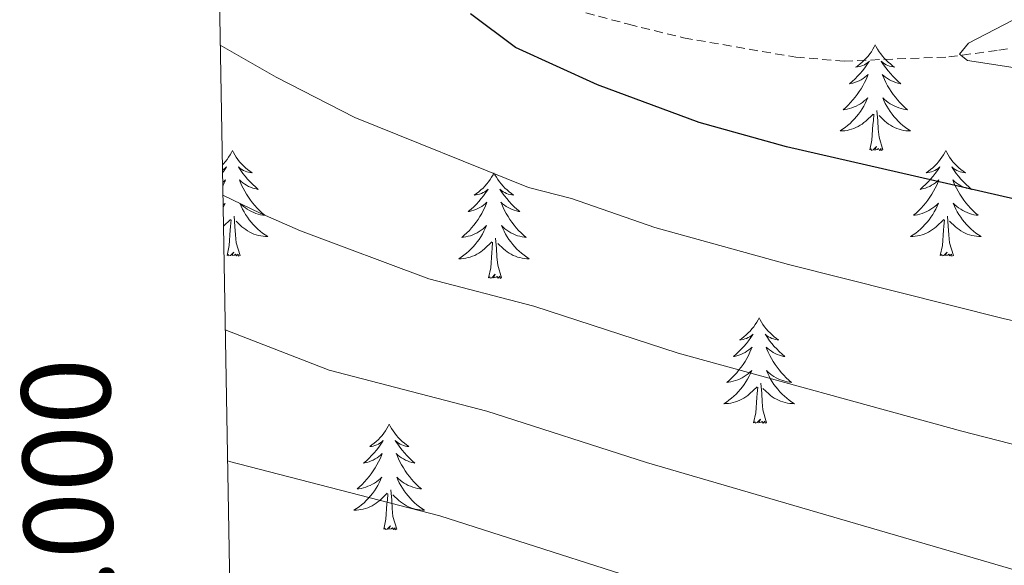
# Model space of a CAD drawing. Units: metres. Extents: x 624210 to 628718, y 4696758 to 4699808.
# Drawn here: x 625070 to 625181, y 4699021 to 4699083 of the extents above; entities that cross this region are included whole.
import ezdxf
from ezdxf.enums import TextEntityAlignment as Align

# ---------------------------------------------------------------- set-up
doc = ezdxf.new("R2010")
doc.units = ezdxf.units.M
doc.header["$MEASUREMENT"] = 0
doc.linetypes.add('TRAZOSX2', pattern=[1.5, 1, -0.5])
for name, color, linetype, lineweight in [('Level 11', 142, 'TRAZOSX2', 13), ('Level 36', 19, 'Continuous', 40), ('Level 4', 36, 'Continuous', 30), ('Level 5', 36, 'Continuous', 0), ('Level 61', 19, 'Continuous', 0), ('Level 63', 7, 'Continuous', 0)]:
    doc.layers.add(name, color=color, linetype=linetype, lineweight=lineweight)
doc.styles.add('Arial', font='ARIAL.TTF', dxfattribs={"height": 0.2})

msp = doc.modelspace()

# ---------------------------------------------------------------- linework, layer by layer
at = {"layer": 'Level 11', "color": 142, "linetype": 'TRAZOSX2', "lineweight": 13}
msp.add_polyline3d([(625100.72, 4699092.73, 526.32), (625138.86, 4699082.53, 523.66), (625145.09, 4699080.99, 523.44), (625157.75, 4699078.8, 522.11), (625163.19, 4699078.37, 521.66), (625175.02, 4699078.84, 520.11), (625180.67, 4699079.59, 519.23), (625186.42, 4699080.42, 519.23), (625192.25, 4699081.07, 518.56), (625197.73, 4699081.73, 518.56), (625261.69, 4699093.77, 510.13)], dxfattribs=at)
at = {"layer": 'Level 36', "color": 92, "linetype": 'Continuous', "lineweight": 0}
for points in [[(625166.72, 4699080.19), (625166.61, 4699079.97), (625166.45, 4699079.7), (625166.28, 4699079.43), (625166.1, 4699079.18), (625165.91, 4699078.93), (625165.7, 4699078.69), (625165.48, 4699078.46), (625165.25, 4699078.25), (625165.01, 4699078.04), (625164.76, 4699077.85), (625164.5, 4699077.67), (625164.7, 4699077.7), (625164.9, 4699077.74), (625165.1, 4699077.79), (625165.3, 4699077.86), (625165.49, 4699077.94), (625165.67, 4699078.04), (625165.84, 4699078.16), (625166.05, 4699078.35), (625166.01, 4699078.28), (625165.78, 4699077.94), (625165.53, 4699077.6), (625165.28, 4699077.27), (625165.01, 4699076.96), (625164.73, 4699076.65), (625164.44, 4699076.36), (625164.13, 4699076.08), (625163.82, 4699075.8), (625163.94, 4699075.83), (625164.19, 4699075.89), (625164.43, 4699075.96), (625164.67, 4699076.05), (625164.9, 4699076.15), (625165.12, 4699076.27), (625165.34, 4699076.4), (625165.55, 4699076.54), (625165.74, 4699076.7), (625165.93, 4699076.87), (625165.84, 4699076.65), (625165.69, 4699076.29), (625165.52, 4699075.94), (625165.33, 4699075.59), (625165.13, 4699075.25), (625164.92, 4699074.92), (625164.69, 4699074.59), (625164.45, 4699074.28), (625164.2, 4699073.98), (625163.94, 4699073.69), (625163.66, 4699073.41), (625163.38, 4699073.14), (625163.08, 4699072.88), (625163.27, 4699072.9), (625163.54, 4699072.95), (625163.8, 4699073.01), (625164.06, 4699073.09), (625164.32, 4699073.19), (625164.57, 4699073.29), (625164.81, 4699073.42), (625165.04, 4699073.56), (625165.27, 4699073.71), (625165.48, 4699073.87), (625165.69, 4699074.05), (625165.88, 4699074.23), (625165.74, 4699073.91)], [(625166.72, 4699080.19), (625166.83, 4699079.97), (625166.98, 4699079.7), (625167.15, 4699079.43), (625167.34, 4699079.18), (625167.53, 4699078.93), (625167.74, 4699078.69), (625167.96, 4699078.46), (625168.18, 4699078.25), (625168.42, 4699078.04), (625168.68, 4699077.85), (625168.94, 4699077.68), (625168.74, 4699077.7), (625168.53, 4699077.74), (625168.34, 4699077.79), (625168.14, 4699077.86), (625167.95, 4699077.94), (625167.77, 4699078.04), (625167.6, 4699078.16), (625167.39, 4699078.35), (625167.43, 4699078.28), (625167.66, 4699077.94), (625167.9, 4699077.6), (625168.16, 4699077.28), (625168.43, 4699076.96), (625168.71, 4699076.65), (625169, 4699076.36), (625169.3, 4699076.08), (625169.62, 4699075.81), (625169.49, 4699075.83), (625169.25, 4699075.89), (625169, 4699075.96), (625168.77, 4699076.05), (625168.54, 4699076.15), (625168.32, 4699076.27), (625168.1, 4699076.4), (625167.89, 4699076.54), (625167.7, 4699076.7), (625167.51, 4699076.87), (625167.6, 4699076.65), (625167.75, 4699076.29), (625167.92, 4699075.94), (625168.11, 4699075.59), (625168.31, 4699075.25), (625168.52, 4699074.92), (625168.75, 4699074.6), (625168.99, 4699074.28), (625169.24, 4699073.98), (625169.5, 4699073.69), (625169.78, 4699073.41), (625170.06, 4699073.14), (625170.36, 4699072.88), (625170.16, 4699072.9), (625169.9, 4699072.95), (625169.63, 4699073.01), (625169.38, 4699073.09), (625169.12, 4699073.19), (625168.87, 4699073.3), (625168.63, 4699073.42), (625168.4, 4699073.56), (625168.17, 4699073.71), (625167.96, 4699073.87), (625167.75, 4699074.05), (625167.56, 4699074.23), (625167.7, 4699073.91)], [(625165.74, 4699073.91), (625165.59, 4699073.59), (625165.42, 4699073.27), (625165.24, 4699072.97), (625165.04, 4699072.67), (625164.83, 4699072.38), (625164.6, 4699072.1), (625164.37, 4699071.84), (625164.12, 4699071.58), (625163.87, 4699071.33), (625163.6, 4699071.1), (625163.32, 4699070.88), (625163.03, 4699070.67), (625162.74, 4699070.48), (625163, 4699070.48), (625163.27, 4699070.51), (625163.53, 4699070.55), (625163.79, 4699070.61), (625164.04, 4699070.68), (625164.29, 4699070.77), (625164.54, 4699070.87), (625164.78, 4699070.99), (625165, 4699071.12), (625165.23, 4699071.26), (625165.44, 4699071.42), (625165.64, 4699071.59), (625166.49, 4699072.39)], [(625167.7, 4699073.91), (625167.85, 4699073.59), (625168.02, 4699073.27), (625168.2, 4699072.97), (625168.4, 4699072.67), (625168.61, 4699072.38), (625168.83, 4699072.1), (625169.07, 4699071.84), (625169.31, 4699071.58), (625169.57, 4699071.33), (625169.84, 4699071.1), (625170.12, 4699070.88), (625170.41, 4699070.67), (625170.7, 4699070.48), (625170.43, 4699070.49), (625170.17, 4699070.51), (625169.91, 4699070.55), (625169.65, 4699070.61), (625169.4, 4699070.68), (625169.14, 4699070.77), (625168.9, 4699070.87), (625168.66, 4699070.99), (625168.43, 4699071.12), (625168.21, 4699071.26), (625168, 4699071.42), (625167.8, 4699071.59), (625167.14, 4699072.21)], [(625166.1, 4699068.34), (625166.34, 4699069.46), (625166.46, 4699071.2), (625166.51, 4699071.63), (625166.57, 4699072.36)], [(625167.57, 4699068.34), (625167.14, 4699069.78), (625167.05, 4699070.68), (625167, 4699071.63), (625166.9, 4699072.8)], [(625094.18, 4699068.27), (625094.06, 4699068.05), (625093.91, 4699067.78), (625093.74, 4699067.51), (625093.56, 4699067.26), (625093.36, 4699067.01), (625093.16, 4699066.77), (625093.04, 4699066.65)], [(625094.18, 4699068.27), (625094.29, 4699068.05), (625094.44, 4699067.78), (625094.61, 4699067.51), (625094.79, 4699067.26), (625094.98, 4699067.01), (625095.19, 4699066.77), (625095.41, 4699066.54), (625095.64, 4699066.33), (625095.88, 4699066.12), (625096.13, 4699065.93), (625096.39, 4699065.76), (625096.19, 4699065.78), (625095.99, 4699065.82), (625095.79, 4699065.87), (625095.6, 4699065.94), (625095.41, 4699066.02), (625095.23, 4699066.12), (625095.05, 4699066.24), (625094.85, 4699066.43), (625094.89, 4699066.36), (625095.12, 4699066.02), (625095.36, 4699065.68), (625095.62, 4699065.36), (625095.88, 4699065.04), (625096.16, 4699064.73), (625096.46, 4699064.44), (625096.76, 4699064.16), (625097.07, 4699063.89), (625096.95, 4699063.91), (625096.7, 4699063.97), (625096.46, 4699064.04), (625096.22, 4699064.13), (625095.99, 4699064.23), (625095.77, 4699064.35), (625095.56, 4699064.48), (625095.35, 4699064.62), (625095.15, 4699064.78), (625094.96, 4699064.95), (625095.05, 4699064.73), (625095.21, 4699064.37), (625095.38, 4699064.02), (625095.56, 4699063.67), (625095.76, 4699063.33), (625095.98, 4699063), (625096.2, 4699062.68), (625096.44, 4699062.36), (625096.69, 4699062.06), (625096.96, 4699061.77), (625097.23, 4699061.49), (625097.52, 4699061.22), (625097.82, 4699060.96), (625097.62, 4699060.98), (625097.35, 4699061.03), (625097.09, 4699061.09), (625096.83, 4699061.17), (625096.58, 4699061.27), (625096.33, 4699061.38), (625096.09, 4699061.5), (625095.85, 4699061.64), (625095.63, 4699061.79), (625095.41, 4699061.95), (625095.21, 4699062.13), (625095.01, 4699062.31), (625095.15, 4699061.99)], [(625167.57, 4699068.34), (625167.4, 4699068.27), (625167.38, 4699068.51), (625167.19, 4699068.29), (625167.07, 4699068.49), (625166.94, 4699068.38), (625166.68, 4699068.33), (625166.87, 4699068.72), (625166.49, 4699068.34), (625166.3, 4699068.29), (625166.26, 4699068.45), (625166.1, 4699068.34)], [(625174.68, 4699068.27), (625174.57, 4699068.05), (625174.41, 4699067.78), (625174.24, 4699067.51), (625174.06, 4699067.26), (625173.87, 4699067.01), (625173.66, 4699066.77), (625173.44, 4699066.54), (625173.21, 4699066.33), (625172.97, 4699066.12), (625172.72, 4699065.93), (625172.46, 4699065.76), (625172.66, 4699065.78), (625172.86, 4699065.82), (625173.06, 4699065.87), (625173.26, 4699065.94), (625173.45, 4699066.03), (625173.63, 4699066.12), (625173.8, 4699066.24), (625174.01, 4699066.43), (625173.97, 4699066.36), (625173.74, 4699066.02), (625173.49, 4699065.68), (625173.24, 4699065.36), (625172.97, 4699065.04), (625172.69, 4699064.74), (625172.4, 4699064.44), (625172.09, 4699064.16), (625171.78, 4699063.89), (625171.9, 4699063.91), (625172.15, 4699063.97), (625172.39, 4699064.04), (625172.63, 4699064.13), (625172.86, 4699064.23), (625173.08, 4699064.35), (625173.3, 4699064.48), (625173.51, 4699064.63), (625173.7, 4699064.78), (625173.89, 4699064.95), (625173.8, 4699064.73), (625173.65, 4699064.37), (625173.48, 4699064.02), (625173.29, 4699063.67), (625173.09, 4699063.33), (625172.88, 4699063), (625172.65, 4699062.68), (625172.41, 4699062.36), (625172.16, 4699062.06), (625171.9, 4699061.77), (625171.62, 4699061.49), (625171.34, 4699061.22), (625171.04, 4699060.96), (625171.23, 4699060.98), (625171.5, 4699061.03), (625171.76, 4699061.1), (625172.02, 4699061.17), (625172.28, 4699061.27), (625172.53, 4699061.38), (625172.77, 4699061.5), (625173, 4699061.64), (625173.23, 4699061.79), (625173.44, 4699061.95), (625173.65, 4699062.13), (625173.84, 4699062.32), (625173.7, 4699061.99)], [(625174.68, 4699068.27), (625174.79, 4699068.05), (625174.94, 4699067.78), (625175.11, 4699067.51), (625175.3, 4699067.26), (625175.49, 4699067.01), (625175.7, 4699066.77), (625175.92, 4699066.54), (625176.14, 4699066.33), (625176.38, 4699066.12), (625176.64, 4699065.93), (625176.9, 4699065.76), (625176.7, 4699065.78), (625176.49, 4699065.82), (625176.3, 4699065.87), (625176.1, 4699065.94), (625175.91, 4699066.03), (625175.73, 4699066.12), (625175.56, 4699066.24), (625175.35, 4699066.43), (625175.39, 4699066.36), (625175.62, 4699066.02), (625175.86, 4699065.68), (625176.12, 4699065.36), (625176.39, 4699065.04), (625176.67, 4699064.74), (625176.96, 4699064.44), (625177.26, 4699064.16), (625177.58, 4699063.89), (625177.45, 4699063.91), (625177.21, 4699063.97), (625176.96, 4699064.04), (625176.73, 4699064.13), (625176.5, 4699064.23), (625176.28, 4699064.35), (625176.06, 4699064.48), (625175.85, 4699064.63), (625175.66, 4699064.78), (625175.47, 4699064.95), (625175.56, 4699064.73), (625175.71, 4699064.37), (625175.88, 4699064.02), (625176.07, 4699063.67), (625176.27, 4699063.33), (625176.48, 4699063), (625176.71, 4699062.68), (625176.95, 4699062.36), (625177.2, 4699062.06), (625177.46, 4699061.77), (625177.74, 4699061.49), (625178.02, 4699061.22), (625178.32, 4699060.96), (625178.12, 4699060.98), (625177.86, 4699061.03), (625177.59, 4699061.1), (625177.34, 4699061.17), (625177.08, 4699061.27), (625176.83, 4699061.38), (625176.59, 4699061.5), (625176.36, 4699061.64), (625176.13, 4699061.79), (625175.92, 4699061.95), (625175.71, 4699062.13), (625175.52, 4699062.32), (625175.66, 4699061.99)], [(625093.05, 4699066.08), (625093.12, 4699066.12), (625093.3, 4699066.24), (625093.5, 4699066.43), (625093.46, 4699066.36), (625093.23, 4699066.02), (625093.06, 4699065.77)], [(625123.69, 4699065.76), (625123.58, 4699065.54), (625123.42, 4699065.27), (625123.26, 4699065), (625123.07, 4699064.75), (625122.88, 4699064.5), (625122.67, 4699064.26), (625122.45, 4699064.04), (625122.22, 4699063.82), (625121.98, 4699063.62), (625121.73, 4699063.42), (625121.47, 4699063.25), (625121.67, 4699063.27), (625121.87, 4699063.31), (625122.07, 4699063.36), (625122.27, 4699063.43), (625122.46, 4699063.52), (625122.64, 4699063.62), (625122.81, 4699063.73), (625123.02, 4699063.92), (625122.98, 4699063.85), (625122.75, 4699063.51), (625122.5, 4699063.17), (625122.25, 4699062.85), (625121.98, 4699062.53), (625121.7, 4699062.23), (625121.41, 4699061.93), (625121.1, 4699061.65), (625120.79, 4699061.38), (625120.92, 4699061.4), (625121.16, 4699061.46), (625121.4, 4699061.53), (625121.64, 4699061.62), (625121.87, 4699061.72), (625122.09, 4699061.84), (625122.31, 4699061.97), (625122.52, 4699062.12), (625122.71, 4699062.27), (625122.9, 4699062.44), (625122.81, 4699062.22), (625122.66, 4699061.86), (625122.48, 4699061.51), (625122.3, 4699061.16), (625122.1, 4699060.82), (625121.89, 4699060.49), (625121.66, 4699060.17), (625121.42, 4699059.86), (625121.17, 4699059.55), (625120.91, 4699059.26), (625120.63, 4699058.98), (625120.34, 4699058.71), (625120.05, 4699058.45), (625120.24, 4699058.48), (625120.51, 4699058.52), (625120.77, 4699058.59), (625121.03, 4699058.66), (625121.29, 4699058.76), (625121.54, 4699058.87), (625121.78, 4699058.99), (625122.01, 4699059.13), (625122.24, 4699059.28), (625122.45, 4699059.44), (625122.66, 4699059.62), (625122.85, 4699059.81), (625122.71, 4699059.48)], [(625123.69, 4699065.76), (625123.8, 4699065.54), (625123.96, 4699065.27), (625124.12, 4699065), (625124.3, 4699064.75), (625124.5, 4699064.5), (625124.71, 4699064.26), (625124.92, 4699064.04), (625125.16, 4699063.82), (625125.4, 4699063.62), (625125.65, 4699063.42), (625125.91, 4699063.25), (625125.71, 4699063.27), (625125.5, 4699063.31), (625125.3, 4699063.36), (625125.11, 4699063.43), (625124.92, 4699063.52), (625124.74, 4699063.62), (625124.57, 4699063.73), (625124.36, 4699063.92), (625124.4, 4699063.85), (625124.63, 4699063.51), (625124.88, 4699063.17), (625125.13, 4699062.85), (625125.4, 4699062.53), (625125.68, 4699062.23), (625125.97, 4699061.93), (625126.27, 4699061.65), (625126.59, 4699061.38), (625126.46, 4699061.4), (625126.22, 4699061.46), (625125.98, 4699061.53), (625125.74, 4699061.62), (625125.51, 4699061.72), (625125.28, 4699061.84), (625125.07, 4699061.97), (625124.86, 4699062.12), (625124.66, 4699062.27), (625124.48, 4699062.44), (625124.57, 4699062.22), (625124.72, 4699061.86), (625124.89, 4699061.51), (625125.08, 4699061.16), (625125.28, 4699060.82), (625125.49, 4699060.49), (625125.72, 4699060.17), (625125.96, 4699059.86), (625126.21, 4699059.55), (625126.47, 4699059.26), (625126.75, 4699058.98), (625127.03, 4699058.71), (625127.33, 4699058.45), (625127.13, 4699058.48), (625126.87, 4699058.52), (625126.6, 4699058.59), (625126.34, 4699058.66), (625126.09, 4699058.76), (625125.84, 4699058.87), (625125.6, 4699058.99), (625125.37, 4699059.13), (625125.14, 4699059.28), (625124.93, 4699059.44), (625124.72, 4699059.62), (625124.52, 4699059.81), (625124.67, 4699059.48)], [(625093.08, 4699064.68), (625093.2, 4699064.78), (625093.39, 4699064.95), (625093.3, 4699064.73), (625093.14, 4699064.37), (625093.08, 4699064.25)], [(625093.12, 4699062.11), (625093.14, 4699062.13), (625093.34, 4699062.31), (625093.2, 4699061.99), (625093.13, 4699061.84)], [(625095.15, 4699061.99), (625095.31, 4699061.67), (625095.48, 4699061.35), (625095.66, 4699061.05), (625095.86, 4699060.75), (625096.07, 4699060.46), (625096.29, 4699060.18), (625096.52, 4699059.92), (625096.77, 4699059.66), (625097.03, 4699059.41), (625097.3, 4699059.18), (625097.58, 4699058.96), (625097.86, 4699058.75), (625098.16, 4699058.56), (625097.89, 4699058.57), (625097.63, 4699058.59), (625097.36, 4699058.63), (625097.11, 4699058.69), (625096.85, 4699058.76), (625096.6, 4699058.85), (625096.36, 4699058.95), (625096.12, 4699059.07), (625095.89, 4699059.2), (625095.67, 4699059.34), (625095.45, 4699059.5), (625095.25, 4699059.67), (625094.59, 4699060.29)], [(625173.7, 4699061.99), (625173.55, 4699061.67), (625173.38, 4699061.35), (625173.2, 4699061.05), (625173, 4699060.75), (625172.79, 4699060.46), (625172.56, 4699060.18), (625172.33, 4699059.92), (625172.08, 4699059.66), (625171.83, 4699059.41), (625171.56, 4699059.18), (625171.28, 4699058.96), (625170.99, 4699058.75), (625170.7, 4699058.56), (625170.96, 4699058.57), (625171.23, 4699058.59), (625171.49, 4699058.63), (625171.75, 4699058.69), (625172, 4699058.76), (625172.25, 4699058.85), (625172.5, 4699058.95), (625172.74, 4699059.07), (625172.96, 4699059.2), (625173.19, 4699059.34), (625173.4, 4699059.5), (625173.6, 4699059.67), (625174.45, 4699060.47)], [(625175.66, 4699061.99), (625175.81, 4699061.67), (625175.98, 4699061.35), (625176.16, 4699061.05), (625176.36, 4699060.75), (625176.57, 4699060.46), (625176.79, 4699060.18), (625177.03, 4699059.92), (625177.27, 4699059.66), (625177.53, 4699059.41), (625177.8, 4699059.18), (625178.08, 4699058.96), (625178.37, 4699058.75), (625178.66, 4699058.56), (625178.39, 4699058.57), (625178.13, 4699058.59), (625177.87, 4699058.63), (625177.61, 4699058.69), (625177.36, 4699058.76), (625177.1, 4699058.85), (625176.86, 4699058.95), (625176.62, 4699059.07), (625176.39, 4699059.2), (625176.17, 4699059.34), (625175.96, 4699059.5), (625175.76, 4699059.67), (625175.1, 4699060.29)], [(625093.16, 4699059.73), (625093.95, 4699060.47)], [(625093.56, 4699056.42), (625093.8, 4699057.54), (625093.91, 4699059.28), (625093.96, 4699059.71), (625094.02, 4699060.44)], [(625095.03, 4699056.42), (625094.6, 4699057.86), (625094.51, 4699058.76), (625094.46, 4699059.71), (625094.36, 4699060.88)], [(625174.06, 4699056.42), (625174.3, 4699057.54), (625174.42, 4699059.28), (625174.47, 4699059.72), (625174.53, 4699060.44)], [(625175.53, 4699056.42), (625175.1, 4699057.86), (625175.01, 4699058.77), (625174.96, 4699059.72), (625174.86, 4699060.88)], [(625122.71, 4699059.48), (625122.56, 4699059.16), (625122.39, 4699058.84), (625122.2, 4699058.54), (625122.01, 4699058.24), (625121.8, 4699057.95), (625121.58, 4699057.68), (625121.34, 4699057.41), (625121.09, 4699057.15), (625120.84, 4699056.9), (625120.57, 4699056.67), (625120.29, 4699056.45), (625120, 4699056.24), (625119.71, 4699056.05), (625119.97, 4699056.06), (625120.24, 4699056.08), (625120.5, 4699056.12), (625120.76, 4699056.18), (625121.01, 4699056.25), (625121.26, 4699056.34), (625121.51, 4699056.44), (625121.74, 4699056.56), (625121.98, 4699056.69), (625122.2, 4699056.84), (625122.41, 4699056.99), (625122.61, 4699057.16), (625123.46, 4699057.96)], [(625124.67, 4699059.48), (625124.82, 4699059.16), (625124.99, 4699058.84), (625125.17, 4699058.54), (625125.37, 4699058.24), (625125.58, 4699057.95), (625125.8, 4699057.68), (625126.04, 4699057.41), (625126.28, 4699057.15), (625126.54, 4699056.9), (625126.81, 4699056.67), (625127.09, 4699056.45), (625127.38, 4699056.24), (625127.67, 4699056.05), (625127.4, 4699056.06), (625127.14, 4699056.08), (625126.88, 4699056.12), (625126.62, 4699056.18), (625126.36, 4699056.25), (625126.12, 4699056.34), (625125.87, 4699056.44), (625125.63, 4699056.56), (625125.4, 4699056.69), (625125.18, 4699056.84), (625124.97, 4699056.99), (625124.76, 4699057.16), (625124.11, 4699057.78)], [(625123.07, 4699053.91), (625123.32, 4699055.03), (625123.43, 4699056.77), (625123.48, 4699057.21), (625123.54, 4699057.93)], [(625124.54, 4699053.91), (625124.11, 4699055.35), (625124.02, 4699056.26), (625123.97, 4699057.21), (625123.87, 4699058.37)], [(625095.03, 4699056.42), (625094.85, 4699056.35), (625094.83, 4699056.59), (625094.64, 4699056.37), (625094.52, 4699056.57), (625094.4, 4699056.46), (625094.13, 4699056.41), (625094.33, 4699056.8), (625093.94, 4699056.42), (625093.75, 4699056.37), (625093.71, 4699056.53), (625093.56, 4699056.42)], [(625175.53, 4699056.42), (625175.36, 4699056.35), (625175.34, 4699056.59), (625175.15, 4699056.37), (625175.03, 4699056.57), (625174.9, 4699056.47), (625174.64, 4699056.41), (625174.83, 4699056.8), (625174.45, 4699056.42), (625174.26, 4699056.37), (625174.22, 4699056.53), (625174.06, 4699056.42)], [(625124.54, 4699053.91), (625124.37, 4699053.84), (625124.35, 4699054.08), (625124.16, 4699053.86), (625124.04, 4699054.06), (625123.92, 4699053.96), (625123.64, 4699053.9), (625123.84, 4699054.3), (625123.46, 4699053.92), (625123.27, 4699053.86), (625123.23, 4699054.02), (625123.07, 4699053.91)], [(625153.61, 4699049.4), (625153.5, 4699049.18), (625153.34, 4699048.91), (625153.18, 4699048.64), (625153, 4699048.39), (625152.8, 4699048.14), (625152.59, 4699047.9), (625152.38, 4699047.68), (625152.14, 4699047.46), (625151.9, 4699047.26), (625151.65, 4699047.06), (625151.39, 4699046.89), (625151.59, 4699046.91), (625151.8, 4699046.95), (625152, 4699047), (625152.19, 4699047.07), (625152.38, 4699047.16), (625152.56, 4699047.26), (625152.73, 4699047.37), (625152.94, 4699047.56), (625152.9, 4699047.49), (625152.67, 4699047.15), (625152.42, 4699046.81), (625152.17, 4699046.49), (625151.9, 4699046.17), (625151.62, 4699045.87), (625151.33, 4699045.57), (625151.03, 4699045.29), (625150.71, 4699045.02), (625150.84, 4699045.04), (625151.08, 4699045.1), (625151.32, 4699045.17), (625151.56, 4699045.26), (625151.79, 4699045.36), (625152.02, 4699045.48), (625152.23, 4699045.61), (625152.44, 4699045.76), (625152.64, 4699045.91), (625152.82, 4699046.08), (625152.73, 4699045.86), (625152.58, 4699045.5), (625152.41, 4699045.15), (625152.22, 4699044.8), (625152.02, 4699044.46), (625151.81, 4699044.13), (625151.58, 4699043.81), (625151.34, 4699043.5), (625151.09, 4699043.19), (625150.83, 4699042.9), (625150.55, 4699042.62), (625150.27, 4699042.35), (625149.97, 4699042.09), (625150.17, 4699042.12), (625150.43, 4699042.16), (625150.7, 4699042.23), (625150.96, 4699042.3), (625151.21, 4699042.4), (625151.46, 4699042.51), (625151.7, 4699042.63), (625151.93, 4699042.77), (625152.16, 4699042.92), (625152.37, 4699043.08), (625152.58, 4699043.26), (625152.78, 4699043.45), (625152.63, 4699043.12)], [(625153.61, 4699049.4), (625153.72, 4699049.18), (625153.88, 4699048.91), (625154.04, 4699048.64), (625154.23, 4699048.39), (625154.42, 4699048.14), (625154.63, 4699047.9), (625154.85, 4699047.68), (625155.08, 4699047.46), (625155.32, 4699047.26), (625155.57, 4699047.06), (625155.83, 4699046.89), (625155.63, 4699046.91), (625155.43, 4699046.95), (625155.23, 4699047), (625155.03, 4699047.07), (625154.84, 4699047.16), (625154.66, 4699047.26), (625154.49, 4699047.37), (625154.28, 4699047.56), (625154.32, 4699047.49), (625154.55, 4699047.15), (625154.8, 4699046.81), (625155.05, 4699046.49), (625155.32, 4699046.17), (625155.6, 4699045.87), (625155.89, 4699045.57), (625156.2, 4699045.29), (625156.51, 4699045.02), (625156.38, 4699045.04), (625156.14, 4699045.1), (625155.9, 4699045.17), (625155.66, 4699045.26), (625155.43, 4699045.36), (625155.21, 4699045.48), (625154.99, 4699045.61), (625154.78, 4699045.76), (625154.59, 4699045.91), (625154.4, 4699046.08), (625154.49, 4699045.86), (625154.64, 4699045.5), (625154.82, 4699045.15), (625155, 4699044.8), (625155.2, 4699044.46), (625155.41, 4699044.13), (625155.64, 4699043.81), (625155.88, 4699043.5), (625156.13, 4699043.19), (625156.39, 4699042.9), (625156.67, 4699042.62), (625156.96, 4699042.35), (625157.25, 4699042.09), (625157.06, 4699042.12), (625156.79, 4699042.16), (625156.53, 4699042.23), (625156.27, 4699042.3), (625156.01, 4699042.4), (625155.76, 4699042.51), (625155.52, 4699042.63), (625155.29, 4699042.77), (625155.06, 4699042.92), (625154.85, 4699043.08), (625154.64, 4699043.26), (625154.45, 4699043.45), (625154.59, 4699043.12)], [(625152.63, 4699043.12), (625152.48, 4699042.8), (625152.31, 4699042.48), (625152.13, 4699042.18), (625151.93, 4699041.88), (625151.72, 4699041.59), (625151.5, 4699041.32), (625151.26, 4699041.05), (625151.02, 4699040.79), (625150.76, 4699040.54), (625150.49, 4699040.31), (625150.21, 4699040.09), (625149.92, 4699039.88), (625149.63, 4699039.69), (625149.9, 4699039.7), (625150.16, 4699039.72), (625150.42, 4699039.76), (625150.68, 4699039.82), (625150.94, 4699039.89), (625151.18, 4699039.98), (625151.43, 4699040.08), (625151.67, 4699040.2), (625151.9, 4699040.33), (625152.12, 4699040.48), (625152.33, 4699040.63), (625152.54, 4699040.8), (625153.38, 4699041.6)], [(625154.59, 4699043.12), (625154.74, 4699042.8), (625154.91, 4699042.48), (625155.1, 4699042.18), (625155.29, 4699041.88), (625155.5, 4699041.59), (625155.72, 4699041.32), (625155.96, 4699041.05), (625156.21, 4699040.79), (625156.46, 4699040.54), (625156.73, 4699040.31), (625157.01, 4699040.09), (625157.3, 4699039.88), (625157.59, 4699039.69), (625157.33, 4699039.7), (625157.06, 4699039.72), (625156.8, 4699039.76), (625156.54, 4699039.82), (625156.29, 4699039.89), (625156.04, 4699039.98), (625155.79, 4699040.08), (625155.56, 4699040.2), (625155.32, 4699040.33), (625155.1, 4699040.48), (625154.89, 4699040.63), (625154.69, 4699040.8), (625154.03, 4699041.42)], [(625152.99, 4699037.55), (625153.24, 4699038.67), (625153.35, 4699040.41), (625153.4, 4699040.85), (625153.46, 4699041.57)], [(625154.46, 4699037.55), (625154.03, 4699038.99), (625153.94, 4699039.9), (625153.9, 4699040.85), (625153.79, 4699042.01)], [(625154.46, 4699037.55), (625154.29, 4699037.48), (625154.27, 4699037.72), (625154.08, 4699037.5), (625153.96, 4699037.7), (625153.84, 4699037.6), (625153.57, 4699037.54), (625153.76, 4699037.94), (625153.38, 4699037.56), (625153.19, 4699037.5), (625153.15, 4699037.66), (625152.99, 4699037.55)], [(625111.87, 4699037.38), (625111.76, 4699037.16), (625111.61, 4699036.88), (625111.44, 4699036.62), (625111.26, 4699036.36), (625111.06, 4699036.11), (625110.86, 4699035.88), (625110.64, 4699035.65), (625110.41, 4699035.43), (625110.17, 4699035.23), (625109.92, 4699035.04), (625109.66, 4699034.86), (625109.85, 4699034.88), (625110.06, 4699034.92), (625110.26, 4699034.98), (625110.45, 4699035.05), (625110.64, 4699035.13), (625110.82, 4699035.23), (625111, 4699035.34), (625111.2, 4699035.53), (625111.16, 4699035.47), (625110.93, 4699035.12), (625110.69, 4699034.79), (625110.43, 4699034.46), (625110.16, 4699034.15), (625109.88, 4699033.84), (625109.59, 4699033.55), (625109.29, 4699033.26), (625108.97, 4699032.99), (625109.1, 4699033.02), (625109.34, 4699033.07), (625109.59, 4699033.15), (625109.82, 4699033.24), (625110.05, 4699033.34), (625110.28, 4699033.46), (625110.49, 4699033.59), (625110.7, 4699033.73), (625110.9, 4699033.89), (625111.08, 4699034.06), (625111, 4699033.84), (625110.84, 4699033.48), (625110.67, 4699033.12), (625110.48, 4699032.78), (625110.28, 4699032.44), (625110.07, 4699032.1), (625109.84, 4699031.78), (625109.6, 4699031.47), (625109.35, 4699031.17), (625109.09, 4699030.88), (625108.82, 4699030.59), (625108.53, 4699030.32), (625108.23, 4699030.07), (625108.43, 4699030.09), (625108.69, 4699030.14), (625108.96, 4699030.2), (625109.22, 4699030.28), (625109.47, 4699030.37), (625109.72, 4699030.48), (625109.96, 4699030.6), (625110.19, 4699030.74), (625110.42, 4699030.89), (625110.64, 4699031.06), (625110.84, 4699031.23), (625111.04, 4699031.42), (625110.9, 4699031.09)], [(625111.87, 4699037.38), (625111.98, 4699037.16), (625112.14, 4699036.88), (625112.31, 4699036.62), (625112.49, 4699036.36), (625112.68, 4699036.11), (625112.89, 4699035.88), (625113.11, 4699035.65), (625113.34, 4699035.43), (625113.58, 4699035.23), (625113.83, 4699035.04), (625114.09, 4699034.86), (625113.89, 4699034.88), (625113.69, 4699034.92), (625113.49, 4699034.98), (625113.29, 4699035.05), (625113.1, 4699035.13), (625112.92, 4699035.23), (625112.75, 4699035.34), (625112.54, 4699035.53), (625112.58, 4699035.47), (625112.82, 4699035.12), (625113.06, 4699034.79), (625113.31, 4699034.46), (625113.58, 4699034.15), (625113.86, 4699033.84), (625114.15, 4699033.55), (625114.46, 4699033.26), (625114.77, 4699032.99), (625114.65, 4699033.02), (625114.4, 4699033.07), (625114.16, 4699033.15), (625113.92, 4699033.24), (625113.69, 4699033.34), (625113.47, 4699033.46), (625113.25, 4699033.59), (625113.04, 4699033.73), (625112.85, 4699033.89), (625112.66, 4699034.06), (625112.75, 4699033.84), (625112.9, 4699033.48), (625113.08, 4699033.12), (625113.26, 4699032.78), (625113.46, 4699032.44), (625113.67, 4699032.1), (625113.9, 4699031.78), (625114.14, 4699031.47), (625114.39, 4699031.17), (625114.65, 4699030.88), (625114.93, 4699030.59), (625115.22, 4699030.32), (625115.51, 4699030.07), (625115.32, 4699030.09), (625115.05, 4699030.14), (625114.79, 4699030.2), (625114.53, 4699030.28), (625114.27, 4699030.37), (625114.02, 4699030.48), (625113.78, 4699030.6), (625113.55, 4699030.74), (625113.32, 4699030.89), (625113.11, 4699031.06), (625112.9, 4699031.23), (625112.71, 4699031.42), (625112.85, 4699031.09)], [(625110.9, 4699031.09), (625110.74, 4699030.77), (625110.57, 4699030.46), (625110.39, 4699030.15), (625110.19, 4699029.86), (625109.98, 4699029.57), (625109.76, 4699029.29), (625109.52, 4699029.02), (625109.28, 4699028.76), (625109.02, 4699028.52), (625108.75, 4699028.29), (625108.47, 4699028.06), (625108.18, 4699027.86), (625107.89, 4699027.66), (625108.16, 4699027.67), (625108.42, 4699027.7), (625108.68, 4699027.74), (625108.94, 4699027.8), (625109.2, 4699027.87), (625109.45, 4699027.96), (625109.69, 4699028.06), (625109.93, 4699028.17), (625110.16, 4699028.3), (625110.38, 4699028.45), (625110.59, 4699028.61), (625110.8, 4699028.78), (625111.64, 4699029.58)], [(625112.85, 4699031.09), (625113, 4699030.77), (625113.17, 4699030.46), (625113.36, 4699030.15), (625113.55, 4699029.86), (625113.76, 4699029.57), (625113.99, 4699029.29), (625114.22, 4699029.02), (625114.47, 4699028.76), (625114.72, 4699028.52), (625114.99, 4699028.29), (625115.27, 4699028.06), (625115.56, 4699027.86), (625115.85, 4699027.66), (625115.59, 4699027.67), (625115.32, 4699027.7), (625115.06, 4699027.74), (625114.8, 4699027.8), (625114.55, 4699027.87), (625114.3, 4699027.96), (625114.05, 4699028.06), (625113.82, 4699028.17), (625113.59, 4699028.3), (625113.36, 4699028.45), (625113.15, 4699028.61), (625112.95, 4699028.78), (625112.29, 4699029.4)], [(625112.72, 4699025.53), (625112.29, 4699026.97), (625112.2, 4699027.87), (625112.16, 4699028.82), (625112.06, 4699029.98)], [(625111.25, 4699025.53), (625111.5, 4699026.65), (625111.61, 4699028.39), (625111.66, 4699028.82), (625111.72, 4699029.54)], [(625112.72, 4699025.53), (625112.55, 4699025.46), (625112.53, 4699025.7), (625112.34, 4699025.48), (625112.22, 4699025.68), (625112.1, 4699025.57), (625111.83, 4699025.52), (625112.02, 4699025.91), (625111.64, 4699025.53), (625111.45, 4699025.48), (625111.41, 4699025.64), (625111.25, 4699025.53)]]:
    msp.add_lwpolyline(points, dxfattribs=at)
at = {"layer": 'Level 4', "color": 36, "linetype": 'Continuous', "lineweight": 30}
msp.add_polyline3d([(625406.1, 4699086.38, 525), (625397.62, 4699079.94, 525), (625372.46, 4699057.24, 525), (625368.55, 4699054.12, 525), (625359.79, 4699048.22, 525), (625346.51, 4699041.09, 525), (625337.63, 4699037.21, 525), (625320.73, 4699032.48, 525), (625310.78, 4699031.22, 525), (625305.6, 4699031.01, 525), (625294.24, 4699031.34, 525), (625289.17, 4699031.87, 525), (625278.98, 4699034.6, 525), (625238.51, 4699048.96, 525), (625230.43, 4699052.28, 525), (625227.12, 4699053.28, 525), (625209.42, 4699057.8, 525), (625186.09, 4699061.94, 525), (625156.69, 4699068.7, 525), (625146.84, 4699071.44, 525), (625135.36, 4699075.69, 525), (625126.13, 4699079.9, 525), (625121.04, 4699083.69, 525)], dxfattribs=at)
at = {"layer": 'Level 5', "color": 36, "linetype": 'Continuous', "lineweight": 0}
for points in [[(625391.98, 4699095.83, 520), (625373.16, 4699081.9, 520), (625364.86, 4699075.22, 520), (625356.88, 4699067.7, 520), (625348.15, 4699061.6, 520), (625343.79, 4699058.8, 520), (625334.9, 4699054.18, 520), (625324.28, 4699050.19, 520), (625307.47, 4699048.5, 520), (625297.02, 4699048.76, 520), (625286.41, 4699050.06, 520), (625276.66, 4699052.29, 520), (625269.62, 4699054.96, 520), (625249.18, 4699061.37, 520), (625244.06, 4699063.2, 520), (625230.03, 4699069.41, 520), (625221.64, 4699071.94, 520), (625211.12, 4699074.29, 520), (625199.25, 4699075.41, 520), (625184.23, 4699077.34, 520), (625177.14, 4699078.44, 520), (625176.21, 4699079.14, 520), (625177.24, 4699080.39, 520), (625195.28, 4699089.81, 520)], [(625092.8, 4699080.18, 530), (625099.09, 4699076.57, 530), (625108, 4699072.01, 530), (625127.59, 4699064.1, 530), (625132.43, 4699062.84, 530), (625141.83, 4699059.58, 530), (625156.94, 4699055.41, 530), (625181.3, 4699049.28, 530), (625203.87, 4699044.4, 530), (625220.78, 4699039.61, 530), (625271.56, 4699020.16, 530), (625280.58, 4699017.49, 530), (625292.39, 4699014.96, 530), (625298.14, 4699013.32, 530), (625305.23, 4699013.09, 530), (625321.5, 4699014.81, 530)], [(625093.1, 4699063.24, 535), (625097.3, 4699061.22, 535), (625101.87, 4699059.21, 535), (625116.34, 4699053.79, 535), (625128.2, 4699050.72, 535), (625144.49, 4699045.41, 535), (625176.5, 4699036.61, 535), (625198.32, 4699030.99, 535), (625214.46, 4699025.93, 535), (625251.55, 4699011.2, 535), (625264.13, 4699005.72, 535), (625291.65, 4698996.57, 535), (625297.05, 4698995.45, 535), (625304.86, 4698995.17, 535), (625322.27, 4698997.14, 535)], [(625093.37, 4699048.02, 540), (625105.1, 4699043.48, 540), (625122.88, 4699038.87, 540), (625140.9, 4699033.07, 540), (625183.82, 4699020.54, 540), (625208.13, 4699012.25, 540), (625231.68, 4699002.68, 540), (625243.93, 4698997.34, 540), (625256.7, 4698991.28, 540), (625278.7, 4698982.49, 540), (625292.64, 4698977.94, 540), (625304.49, 4698977.25, 540), (625323.04, 4698979.47, 540)], [(625093.64, 4699033.23, 545), (625093.85, 4699033.17, 545), (625117.56, 4699027.03, 545), (625178.15, 4699007.62, 545), (625201.8, 4698998.57, 545), (625219.2, 4698991.33, 545), (625230.92, 4698986.07, 545), (625249.27, 4698976.83, 545), (625271.86, 4698966.26, 545), (625279.4, 4698963.59, 545), (625290.44, 4698960.19, 545), (625298.85, 4698959.53, 545), (625304.12, 4698959.33, 545), (625314.14, 4698960.29, 545), (625320.79, 4698961.5, 545), (625363.77, 4698975.44, 545)]]:
    msp.add_polyline3d(points, dxfattribs=at)
at = {"layer": 'Level 61', "color": 19, "linetype": 'Continuous', "lineweight": 0}
msp.add_lwpolyline([(625127.06, 4697167.38), (625085.62, 4699480.61), (628512.82, 4699542.91), (628555.4, 4697229.66), (625127.06, 4697167.38)], close=True, dxfattribs=at)

# ---------------------------------------------------------------- texts
at = {"layer": 'Level 63', "linetype": 'Continuous', "lineweight": 0, "style": 'Arial'}
msp.add_text('4.699.000', height=10, rotation=91.0262, dxfattribs=at).set_placement((625083.97, 4699014.72), align=Align.BOTTOM_CENTER)

doc.saveas('drawing.dxf')
